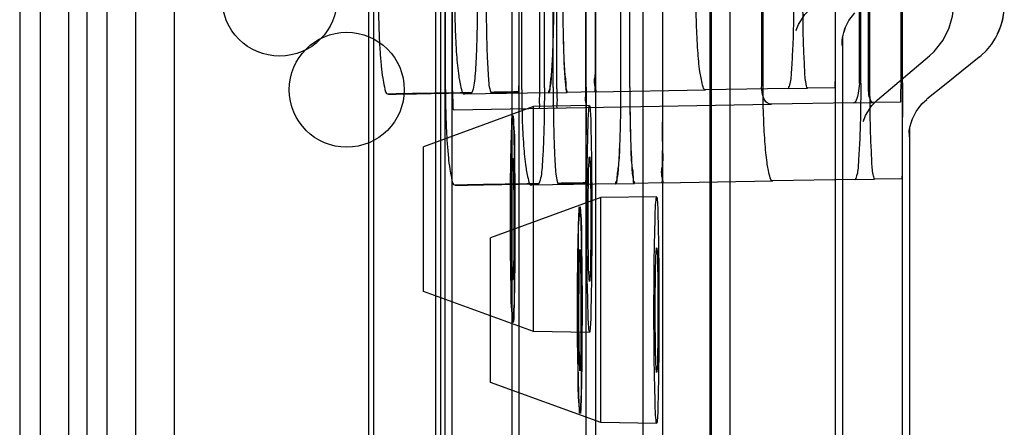
# Paper-space layout '177R0354_4_2' of a CAD drawing. Units: millimetres. Extents: x 0 to 864, y 0 to 559.
# Drawn here: x 631 to 633, y 347 to 348 of the extents above; entities that cross this region are included whole.
import ezdxf

# ---------------------------------------------------------------- set-up
doc = ezdxf.new("R2010")
doc.units = ezdxf.units.MM
doc.header["$LTSCALE"] = 47.498
doc.layers.get('0').update_dxf_attribs({"linetype": 'CONTINUOUS'})

psp = doc.layouts.new('177R0354_4_2')

# ---------------------------------------------------------------- linework, layer by layer
at = {"color": 3, "linetype": 'CONTINUOUS'}
psp.add_line((631.2404, 147.3745), (631.2404, 443.3995), dxfattribs=at)
at = {"color": 7, "linetype": 'CONTINUOUS'}
for p, q in [((631.7804, 337.9645), (631.7804, 357.8695)), ((632.1103, 339.7218), (632.1103, 357.091)), ((631.1039, 357.037), (631.1036, 339.7145)), ((632.2153, 339.5793), (632.2153, 356.9485)), ((631.2089, 356.8945), (631.2086, 339.572)), ((631.6499, 339.682), (631.6499, 349.761)), ((631.7693, 339.682), (631.7693, 349.7607)), ((632.0793, 337.9645), (632.0793, 349.6375)), ((631.7549, 339.5395), (631.7549, 349.6185)), ((631.8743, 339.5395), (631.8743, 349.6182)), ((632.1843, 337.822), (632.1843, 349.495)), ((631.7699, 347.7747), (631.7699, 349.3043)), ((631.8893, 347.7747), (631.8893, 349.3043)), ((631.9247, 347.7774), (631.9247, 349.3015)), ((631.9386, 347.7777), (631.9386, 349.3013)), ((631.9899, 347.7786), (631.9899, 349.3004)), ((632.0446, 347.7774), (632.0446, 349.3015)), ((632.0584, 347.7777), (632.0584, 349.3013)), ((632.1099, 347.7786), (632.1099, 349.3004)), ((632.2648, 347.7813), (632.2648, 349.2977)), ((632.2669, 347.7813), (632.2669, 349.2977)), ((632.4177, 347.784), (632.4177, 349.295)), ((632.4198, 347.784), (632.4198, 349.295)), ((632.4321, 347.7843), (632.4321, 349.2947)), ((632.4342, 347.7843), (632.4342, 349.2947)), ((632.4828, 347.7851), (632.4828, 349.2939)), ((632.4849, 347.7851), (632.4849, 349.2939)), ((632.1857, 348.0086), (632.1857, 340.1677)), ((632.3951, 347.8702), (632.4013, 347.8828)), ((632.4013, 347.8828), (632.4105, 347.8948)), ((632.3921, 347.8599), (632.3951, 347.8702)), ((632.3937, 347.8653), (632.3958, 347.8716)), ((632.3905, 347.8497), (632.3906, 347.8505)), ((632.3906, 347.8505), (632.3907, 347.852)), ((632.3907, 347.852), (632.3917, 347.8583)), ((632.3917, 347.8583), (632.3921, 347.8599)), ((632.3917, 347.0675), (632.3917, 347.8583)), ((632.4459, 347.7586), (632.5273, 347.8273)), ((632.5274, 347.8274), (632.5346, 347.8341)), ((632.6051, 347.8255), (632.5778, 347.8035)), ((632.6055, 347.8258), (632.6082, 347.8281)), ((632.5778, 347.8035), (632.5506, 347.7815)), ((632.3061, 347.7764), (632.177, 347.7741)), ((632.3791, 347.7776), (632.3363, 347.7769)), ((632.5506, 347.7815), (632.5233, 347.7595)), ((631.9309, 347.7698), (631.7995, 347.7675)), ((632.0042, 347.7711), (631.9606, 347.7703)), ((632.5155, 347.7523), (632.5231, 347.7594)), ((632.409, 347.7539), (632.2799, 347.7516)), ((632.482, 347.7551), (632.4392, 347.7544)), ((632.5063, 347.7403), (632.5155, 347.7523)), ((632.4971, 347.7174), (632.5001, 347.7277)), ((632.4987, 347.7228), (632.5008, 347.7291)), ((632.5001, 347.7277), (632.5063, 347.7403)), ((632.4957, 347.7095), (632.4967, 347.7158)), ((632.4967, 347.7158), (632.4971, 347.7174)), ((632.4967, 346.925), (632.4967, 347.7158)), ((632.4955, 347.7072), (632.4956, 347.708)), ((632.4956, 347.708), (632.4957, 347.7095)), ((631.7354, 347.4588), (631.7354, 347.6852)), ((632.4111, 347.6339), (632.282, 347.6316)), ((632.4841, 347.6351), (632.4413, 347.6344)), ((632.0359, 347.6273), (631.9045, 347.625)), ((632.1092, 347.6286), (632.0656, 347.6278)), ((631.8404, 347.3163), (631.8404, 347.5427))]:
    psp.add_line(p, q, dxfattribs=at)
at = {"color": 6, "linetype": 'CONTINUOUS'}
for p, q in [((631.1354, 357.8207), (631.1354, 338.0133)), ((631.8854, 337.9663), (631.8854, 357.6895)), ((631.3454, 357.5601), (631.3454, 337.9889)), ((631.1804, 338.5767), (631.1804, 357.1973)), ((631.2854, 338.4342), (631.2854, 357.0548)), ((631.8851, 346.025), (631.8851, 350.0509)), ((632.0051, 346.1429), (632.0051, 349.9823)), ((631.9901, 345.8825), (631.9901, 349.9084)), ((632.1101, 346.0004), (632.1101, 349.8398)), ((631.6579, 339.7185), (631.6579, 349.83)), ((631.7629, 339.576), (631.7629, 349.6875)), ((632.3801, 337.9645), (632.3801, 349.6375)), ((632.4851, 337.822), (632.4851, 349.495)), ((631.7807, 347.7729), (631.7807, 349.3061)), ((631.9176, 347.7753), (631.9176, 349.3037)), ((631.944, 347.7757), (631.944, 349.3033)), ((631.9894, 347.7765), (631.9894, 349.3025)), ((632.0042, 347.7711), (632.177, 347.7741)), ((632.3061, 347.7764), (632.3363, 347.7769)), ((631.9309, 347.7698), (631.9606, 347.7703)), ((631.9079, 347.748), (631.7354, 347.6852)), ((631.7837, 347.7429), (632.2799, 347.7516)), ((631.9954, 347.7495), (631.9079, 347.748)), ((631.9079, 347.396), (631.9079, 347.748)), ((632.409, 347.7539), (632.4392, 347.7544)), ((632.4111, 347.6339), (632.4413, 347.6344)), ((632.0359, 347.6273), (632.0656, 347.6278)), ((632.1092, 347.6286), (632.282, 347.6316)), ((632.0129, 347.6055), (631.8404, 347.5427)), ((632.1004, 347.607), (632.0129, 347.6055)), ((632.0129, 347.2535), (632.0129, 347.6055)), ((631.9079, 347.396), (631.7354, 347.4588)), ((631.9954, 347.3945), (631.9079, 347.396)), ((632.0129, 347.2535), (631.8404, 347.3163)), ((632.1004, 347.252), (632.0129, 347.2535))]:
    psp.add_line(p, q, dxfattribs=at)
at = {"color": 7, "linetype": 'CONTINUOUS'}
for points in [[(632.5582, 347.8714), (632.5634, 347.8898), (632.5654, 347.9054), (632.5663, 347.9208)], [(632.3192, 347.8702), (632.3188, 347.8674), (632.3189, 347.8678), (632.3222, 347.8768), (632.3321, 347.8922), (632.3409, 347.9011)], [(632.634, 347.8617), (632.6387, 347.873), (632.6419, 347.8841), (632.6437, 347.8946), (632.6445, 347.9028)], [(632.6307, 347.8553), (632.6358, 347.8655), (632.6396, 347.8757), (632.6423, 347.8858), (632.6438, 347.8952)], [(632.5346, 347.8341), (632.5487, 347.852), (632.5582, 347.8714)], [(632.6082, 347.8281), (632.6165, 347.8361), (632.6242, 347.8454), (632.6307, 347.8553)], [(632.4242, 347.7277), (632.4238, 347.7249), (632.4239, 347.7253), (632.4272, 347.7343), (632.4371, 347.7497), (632.4459, 347.7586)]]:
    psp.add_lwpolyline(points, dxfattribs=at)
at = {"color": 6, "linetype": 'CONTINUOUS'}
for centre in [(631.5104, 347.917), (631.6154, 347.7745)]:
    psp.add_circle(centre, 0.09, dxfattribs=at)
at = {"color": 7, "linetype": 'CONTINUOUS'}
for centre, radius, start, end in [((631.886, 347.864), 0.5048, 358.4184, 358.8013), ((632.0701, 347.8591), 0.3206, 358.2182, 358.4005), ((631.991, 347.7215), 0.5048, 358.4184, 358.8013), ((632.1751, 347.7166), 0.3206, 358.2182, 358.4005)]:
    psp.add_arc(centre, radius, start, end, dxfattribs=at)
for points, knots in [([(632.3363, 347.7769), (632.3354, 347.7793), (632.3327, 347.7886), (632.3322, 347.8096), (632.3302, 347.8415), (632.3295, 347.882), (632.3292, 347.9113), (632.3292, 347.9268)], [0, 0, 0, 0, 0.050809, 0.193582, 0.413983, 0.691972, 1, 1, 1, 1]), ([(632.3799, 347.9276), (632.3799, 347.9122), (632.3799, 347.8827), (632.3798, 347.8423), (632.3796, 347.8102), (632.3796, 347.7896), (632.3793, 347.7801), (632.3791, 347.7776)], [0, 0, 0, 0, 0.309296, 0.588646, 0.809101, 0.951034, 1, 1, 1, 1]), ([(631.6649, 347.9172), (631.6649, 347.9075), (631.6651, 347.8884), (631.666, 347.8606), (631.6673, 347.8349), (631.6692, 347.8128), (631.6712, 347.7936), (631.6744, 347.7809), (631.6759, 347.7674), (631.6801, 347.7675)], [0, 0, 0, 0, 0.192953, 0.37843, 0.549665, 0.699818, 0.823105, 0.915855, 1, 1, 1, 1]), ([(631.7843, 347.9172), (631.7843, 347.9018), (631.7847, 347.8723), (631.7867, 347.8326), (631.7898, 347.7987), (631.7933, 347.7812), (631.7966, 347.7675), (631.7995, 347.7675)], [0, 0, 0, 0, 0.304626, 0.580055, 0.799198, 0.942809, 1, 1, 1, 1]), ([(631.8197, 347.9199), (631.8197, 347.9102), (631.8196, 347.8911), (631.8192, 347.8633), (631.8184, 347.8377), (631.8175, 347.8153), (631.8161, 347.7969), (631.815, 347.7819), (631.8127, 347.7736), (631.8111, 347.7698)], [0, 0, 0, 0, 0.193805, 0.380148, 0.552285, 0.70336, 0.82735, 0.920199, 1, 1, 1, 1]), ([(631.8336, 347.9202), (631.8336, 347.9105), (631.8336, 347.8914), (631.8341, 347.8636), (631.8347, 347.838), (631.8356, 347.8156), (631.8367, 347.7972), (631.8376, 347.7824), (631.8394, 347.7741), (631.8408, 347.7703)], [0, 0, 0, 0, 0.194418, 0.381315, 0.553886, 0.705201, 0.829206, 0.92183, 1, 1, 1, 1]), ([(631.8849, 347.9211), (631.8849, 347.9114), (631.8849, 347.8923), (631.8849, 347.8645), (631.8848, 347.8389), (631.8848, 347.8165), (631.8847, 347.7981), (631.8846, 347.7834), (631.8843, 347.7749), (631.8842, 347.7711)], [0, 0, 0, 0, 0.194757, 0.381978, 0.554865, 0.706485, 0.830714, 0.923364, 1, 1, 1, 1]), ([(631.9309, 347.7698), (631.932, 347.7722), (631.9353, 347.7814), (631.9361, 347.8026), (631.9384, 347.8345), (631.9392, 347.8751), (631.9395, 347.9045), (631.9396, 347.9199)], [0, 0, 0, 0, 0.052226, 0.194579, 0.414421, 0.692467, 1, 1, 1, 1]), ([(631.9534, 347.9202), (631.9534, 347.9048), (631.9537, 347.8754), (631.9544, 347.835), (631.9564, 347.803), (631.957, 347.7821), (631.9597, 347.7727), (631.9606, 347.7703)], [0, 0, 0, 0, 0.308004, 0.585975, 0.806367, 0.949145, 1, 1, 1, 1]), ([(632.0042, 347.7711), (632.0043, 347.7735), (632.0047, 347.7831), (632.0047, 347.8037), (632.0049, 347.8357), (632.0049, 347.8762), (632.0049, 347.9056), (632.0049, 347.9211)], [0, 0, 0, 0, 0.048964, 0.190897, 0.411353, 0.690703, 1, 1, 1, 1]), ([(632.177, 347.7741), (632.1741, 347.7741), (632.1708, 347.7878), (632.1673, 347.8053), (632.1644, 347.8392), (632.1624, 347.8789), (632.1619, 347.9084), (632.1619, 347.9238)], [0, 0, 0, 0, 0.05703, 0.200617, 0.419791, 0.695285, 1, 1, 1, 1]), ([(632.3148, 347.9265), (632.3148, 347.911), (632.3145, 347.8816), (632.3136, 347.8411), (632.3113, 347.8091), (632.3106, 347.788), (632.3073, 347.7788), (632.3061, 347.7764)], [0, 0, 0, 0, 0.307527, 0.585569, 0.80542, 0.947796, 1, 1, 1, 1]), ([(632.3906, 347.8491), (632.3905, 347.8477), (632.39, 347.8464), (632.3906, 347.8435), (632.3901, 347.8435)], [0, 0, 0, 0, 0.758483, 1, 1, 1, 1]), ([(631.7699, 347.7747), (631.7699, 347.765), (631.7701, 347.7459), (631.771, 347.7181), (631.7723, 347.6924), (631.7742, 347.6703), (631.7762, 347.6511), (631.7794, 347.6384), (631.7809, 347.6249), (631.7851, 347.625)], [0, 0, 0, 0, 0.192953, 0.37843, 0.549665, 0.699818, 0.823105, 0.915855, 1, 1, 1, 1]), ([(631.8893, 347.7747), (631.8893, 347.7593), (631.8897, 347.7298), (631.8917, 347.6901), (631.8948, 347.6562), (631.8983, 347.6387), (631.9016, 347.625), (631.9045, 347.625)], [0, 0, 0, 0, 0.304626, 0.580055, 0.799198, 0.942809, 1, 1, 1, 1]), ([(631.9247, 347.7774), (631.9247, 347.7677), (631.9246, 347.7486), (631.9242, 347.7208), (631.9234, 347.6952), (631.9225, 347.6728), (631.9211, 347.6544), (631.92, 347.6394), (631.9177, 347.6311), (631.9161, 347.6273)], [0, 0, 0, 0, 0.193805, 0.380148, 0.552285, 0.70336, 0.82735, 0.920199, 1, 1, 1, 1]), ([(631.9386, 347.7777), (631.9386, 347.768), (631.9386, 347.7489), (631.9391, 347.7211), (631.9397, 347.6955), (631.9406, 347.6731), (631.9417, 347.6547), (631.9426, 347.6399), (631.9444, 347.6316), (631.9458, 347.6278)], [0, 0, 0, 0, 0.194418, 0.381315, 0.553886, 0.705201, 0.829206, 0.92183, 1, 1, 1, 1]), ([(631.9899, 347.7786), (631.9899, 347.7689), (631.9899, 347.7498), (631.9899, 347.722), (631.9898, 347.6964), (631.9898, 347.674), (631.9897, 347.6556), (631.9896, 347.6409), (631.9893, 347.6324), (631.9892, 347.6286)], [0, 0, 0, 0, 0.194757, 0.381978, 0.554865, 0.706485, 0.830714, 0.923364, 1, 1, 1, 1]), ([(632.0359, 347.6273), (632.037, 347.6297), (632.0403, 347.6389), (632.0411, 347.6601), (632.0434, 347.692), (632.0442, 347.7326), (632.0445, 347.762), (632.0446, 347.7774)], [0, 0, 0, 0, 0.052226, 0.194579, 0.414421, 0.692467, 1, 1, 1, 1]), ([(632.0584, 347.7777), (632.0584, 347.7623), (632.0587, 347.7329), (632.0594, 347.6925), (632.0614, 347.6605), (632.062, 347.6396), (632.0647, 347.6302), (632.0656, 347.6278)], [0, 0, 0, 0, 0.308004, 0.585975, 0.806367, 0.949145, 1, 1, 1, 1]), ([(632.1092, 347.6286), (632.1093, 347.631), (632.1097, 347.6406), (632.1097, 347.6612), (632.1099, 347.6932), (632.1099, 347.7337), (632.1099, 347.7631), (632.1099, 347.7786)], [0, 0, 0, 0, 0.048964, 0.190897, 0.411353, 0.690703, 1, 1, 1, 1]), ([(632.2799, 347.7516), (632.2768, 347.7515), (632.2696, 347.7558), (632.2652, 347.7675), (632.2645, 347.7765), (632.2648, 347.7813)], [0, 0, 0, 0, 0.261237, 0.602405, 1, 1, 1, 1]), ([(632.282, 347.6316), (632.2791, 347.6316), (632.2758, 347.6453), (632.2723, 347.6628), (632.2694, 347.6967), (632.2674, 347.7364), (632.2669, 347.7659), (632.2669, 347.7813)], [0, 0, 0, 0, 0.05703, 0.200617, 0.419791, 0.695285, 1, 1, 1, 1]), ([(632.4177, 347.784), (632.4173, 347.779), (632.4162, 347.7698), (632.414, 347.7605), (632.4109, 347.7539), (632.409, 347.7539)], [0, 0, 0, 0, 0.47179, 0.827549, 1, 1, 1, 1]), ([(632.4198, 347.784), (632.4198, 347.7685), (632.4195, 347.7391), (632.4186, 347.6986), (632.4163, 347.6666), (632.4156, 347.6455), (632.4123, 347.6363), (632.4111, 347.6339)], [0, 0, 0, 0, 0.307527, 0.585569, 0.80542, 0.947796, 1, 1, 1, 1]), ([(632.4392, 347.7544), (632.4373, 347.7543), (632.4333, 347.7604), (632.432, 347.7704), (632.4318, 347.7793), (632.4321, 347.7843)], [0, 0, 0, 0, 0.184965, 0.537488, 1, 1, 1, 1]), ([(632.4413, 347.6344), (632.4404, 347.6368), (632.4377, 347.6461), (632.4372, 347.6671), (632.4352, 347.699), (632.4345, 347.7395), (632.4342, 347.7688), (632.4342, 347.7843)], [0, 0, 0, 0, 0.050809, 0.193582, 0.413983, 0.691972, 1, 1, 1, 1]), ([(632.4828, 347.7851), (632.4824, 347.7801), (632.4818, 347.7701), (632.4818, 347.7601), (632.482, 347.7551)], [0, 0, 0, 0, 0.501972, 1, 1, 1, 1]), ([(632.4849, 347.7851), (632.4849, 347.7697), (632.4849, 347.7402), (632.4848, 347.6998), (632.4846, 347.6677), (632.4846, 347.6471), (632.4843, 347.6376), (632.4841, 347.6351)], [0, 0, 0, 0, 0.309296, 0.588646, 0.809101, 0.951034, 1, 1, 1, 1]), ([(631.8111, 347.7698), (631.7989, 347.7695), (631.7722, 347.769), (631.7286, 347.7686), (631.6971, 347.7679), (631.6801, 347.7675)], [0, 0, 0, 0, 0.278281, 0.611941, 1, 1, 1, 1]), ([(631.6801, 347.7675), (631.6971, 347.7678), (631.7286, 347.7682), (631.7723, 347.7693), (631.799, 347.7697), (631.8111, 347.7698)], [0, 0, 0, 0, 0.388884, 0.722452, 1, 1, 1, 1]), ([(631.8842, 347.7711), (631.8817, 347.771), (631.8745, 347.7708), (631.86, 347.7709), (631.848, 347.7708), (631.8407, 347.7703)], [0, 0, 0, 0, 0.168083, 0.501831, 1, 1, 1, 1]), ([(631.8408, 347.7703), (631.848, 347.7701), (631.86, 347.7705), (631.8745, 347.7711), (631.8817, 347.7711), (631.8842, 347.7711)], [0, 0, 0, 0, 0.499082, 0.832587, 1, 1, 1, 1]), ([(631.9912, 347.572), (631.9912, 347.5903), (631.9914, 347.6255), (631.9918, 347.6721), (631.9931, 347.7134), (631.9932, 347.7316), (631.9954, 347.7542), (631.9974, 347.7312), (631.9974, 347.713), (631.9985, 347.6716), (631.9987, 347.6251), (631.9989, 347.5901), (631.9989, 347.572)], [0, 0, 0, 0, 0.154339, 0.294424, 0.404533, 0.47575, 0.500039, 0.525158, 0.596602, 0.707524, 0.846928, 1, 1, 1, 1]), ([(632.4956, 347.7066), (632.4955, 347.7052), (632.495, 347.7039), (632.4956, 347.701), (632.4951, 347.701)], [0, 0, 0, 0, 0.758483, 1, 1, 1, 1]), ([(631.8774, 347.572), (631.8774, 347.5866), (631.8773, 347.6148), (631.8768, 347.6388), (631.8762, 347.6769), (631.8731, 347.639), (631.8737, 347.615), (631.8732, 347.5867), (631.8732, 347.572)], [0, 0, 0, 0, 0.230482, 0.4055, 0.499806, 0.593272, 0.768394, 1, 1, 1, 1]), ([(631.8732, 347.572), (631.8732, 347.5866), (631.8733, 347.6148), (631.8739, 347.6388), (631.8747, 347.6769), (631.8776, 347.639), (631.8769, 347.615), (631.8774, 347.5867), (631.8774, 347.572)], [0, 0, 0, 0, 0.230478, 0.405512, 0.499844, 0.593268, 0.76838, 1, 1, 1, 1]), ([(631.9932, 347.572), (631.9932, 347.5844), (631.9932, 347.6067), (631.9939, 347.6393), (631.9939, 347.6542), (631.9954, 347.6735), (631.9968, 347.6543), (631.9968, 347.6393), (631.9974, 347.6067), (631.9974, 347.5844), (631.9974, 347.572)], [0, 0, 0, 0, 0.191108, 0.353552, 0.461515, 0.500019, 0.538248, 0.64607, 0.809444, 1, 1, 1, 1]), ([(631.9161, 347.6273), (631.9039, 347.627), (631.8772, 347.6265), (631.8336, 347.6261), (631.8021, 347.6254), (631.7851, 347.625)], [0, 0, 0, 0, 0.278281, 0.611941, 1, 1, 1, 1]), ([(631.7851, 347.625), (631.8021, 347.6253), (631.8336, 347.6257), (631.8773, 347.6268), (631.904, 347.6272), (631.9161, 347.6273)], [0, 0, 0, 0, 0.388884, 0.722452, 1, 1, 1, 1]), ([(631.9892, 347.6286), (631.9867, 347.6285), (631.9795, 347.6283), (631.965, 347.6284), (631.953, 347.6283), (631.9457, 347.6278)], [0, 0, 0, 0, 0.168083, 0.501831, 1, 1, 1, 1]), ([(631.9458, 347.6278), (631.953, 347.6276), (631.965, 347.628), (631.9795, 347.6286), (631.9867, 347.6286), (631.9892, 347.6286)], [0, 0, 0, 0, 0.499082, 0.832587, 1, 1, 1, 1]), ([(632.0962, 347.4295), (632.0962, 347.4478), (632.0964, 347.483), (632.0968, 347.5296), (632.0981, 347.5709), (632.0982, 347.5891), (632.1004, 347.6117), (632.1024, 347.5887), (632.1024, 347.5705), (632.1035, 347.5291), (632.1037, 347.4826), (632.1039, 347.4476), (632.1039, 347.4295)], [0, 0, 0, 0, 0.154339, 0.294424, 0.404533, 0.47575, 0.500039, 0.525158, 0.596602, 0.707524, 0.846928, 1, 1, 1, 1]), ([(631.8732, 347.572), (631.8732, 347.5574), (631.8733, 347.5292), (631.8739, 347.5052), (631.8747, 347.4671), (631.8776, 347.505), (631.8769, 347.529), (631.8774, 347.5573), (631.8774, 347.572)], [0, 0, 0, 0, 0.230478, 0.405512, 0.499844, 0.593268, 0.76838, 1, 1, 1, 1]), ([(631.8774, 347.572), (631.8774, 347.5574), (631.8773, 347.5292), (631.8768, 347.5052), (631.8762, 347.4671), (631.8731, 347.505), (631.8737, 347.529), (631.8732, 347.5573), (631.8732, 347.572)], [0, 0, 0, 0, 0.230482, 0.4055, 0.499806, 0.593272, 0.768394, 1, 1, 1, 1]), ([(631.9989, 347.572), (631.9989, 347.5537), (631.9987, 347.5185), (631.9985, 347.4719), (631.9974, 347.4306), (631.9974, 347.4124), (631.9954, 347.3898), (631.9932, 347.4128), (631.9931, 347.431), (631.9918, 347.4724), (631.9913, 347.5189), (631.9912, 347.5539), (631.9912, 347.572)], [0, 0, 0, 0, 0.154353, 0.294436, 0.404529, 0.475715, 0.499968, 0.525123, 0.596596, 0.707537, 0.846941, 1, 1, 1, 1]), ([(631.9974, 347.572), (631.9974, 347.5596), (631.9974, 347.5373), (631.9968, 347.5047), (631.9968, 347.4898), (631.9954, 347.4705), (631.9939, 347.4897), (631.9939, 347.5047), (631.9932, 347.5373), (631.9932, 347.5596), (631.9932, 347.572)], [0, 0, 0, 0, 0.191112, 0.353552, 0.461498, 0.49998, 0.538231, 0.646069, 0.809447, 1, 1, 1, 1]), ([(632.0982, 347.4295), (632.0982, 347.4419), (632.0982, 347.4642), (632.0989, 347.4968), (632.0989, 347.5117), (632.1004, 347.531), (632.1018, 347.5118), (632.1018, 347.4968), (632.1024, 347.4642), (632.1024, 347.4419), (632.1024, 347.4295)], [0, 0, 0, 0, 0.191108, 0.353552, 0.461515, 0.500019, 0.538248, 0.64607, 0.809444, 1, 1, 1, 1]), ([(631.9824, 347.4295), (631.9824, 347.4441), (631.9823, 347.4723), (631.9818, 347.4963), (631.9812, 347.5344), (631.9781, 347.4965), (631.9787, 347.4725), (631.9782, 347.4442), (631.9782, 347.4295)], [0, 0, 0, 0, 0.230482, 0.4055, 0.499806, 0.593272, 0.768394, 1, 1, 1, 1]), ([(631.9782, 347.4295), (631.9782, 347.4441), (631.9783, 347.4723), (631.9789, 347.4963), (631.9797, 347.5344), (631.9826, 347.4965), (631.9819, 347.4725), (631.9824, 347.4442), (631.9824, 347.4295)], [0, 0, 0, 0, 0.230478, 0.405512, 0.499844, 0.593268, 0.76838, 1, 1, 1, 1]), ([(631.9782, 347.4295), (631.9782, 347.4149), (631.9783, 347.3867), (631.9789, 347.3627), (631.9797, 347.3246), (631.9826, 347.3625), (631.9819, 347.3865), (631.9824, 347.4148), (631.9824, 347.4295)], [0, 0, 0, 0, 0.230478, 0.405512, 0.499844, 0.593268, 0.76838, 1, 1, 1, 1]), ([(631.9824, 347.4295), (631.9824, 347.4149), (631.9823, 347.3867), (631.9818, 347.3627), (631.9812, 347.3246), (631.9781, 347.3625), (631.9787, 347.3865), (631.9782, 347.4148), (631.9782, 347.4295)], [0, 0, 0, 0, 0.230482, 0.4055, 0.499806, 0.593272, 0.768394, 1, 1, 1, 1]), ([(632.1039, 347.4295), (632.1039, 347.4112), (632.1037, 347.376), (632.1035, 347.3294), (632.1024, 347.2881), (632.1024, 347.2699), (632.1004, 347.2473), (632.0982, 347.2703), (632.0981, 347.2885), (632.0968, 347.3299), (632.0963, 347.3764), (632.0962, 347.4114), (632.0962, 347.4295)], [0, 0, 0, 0, 0.154353, 0.294436, 0.404529, 0.475715, 0.499968, 0.525123, 0.596596, 0.707537, 0.846941, 1, 1, 1, 1]), ([(632.1024, 347.4295), (632.1024, 347.4171), (632.1024, 347.3948), (632.1018, 347.3622), (632.1018, 347.3473), (632.1004, 347.328), (632.0989, 347.3472), (632.0989, 347.3622), (632.0982, 347.3948), (632.0982, 347.4171), (632.0982, 347.4295)], [0, 0, 0, 0, 0.191112, 0.353552, 0.461498, 0.49998, 0.538231, 0.646069, 0.809447, 1, 1, 1, 1])]:
    psp.add_open_spline(points, degree=3, knots=knots, dxfattribs=at)
at = {"color": 6, "linetype": 'CONTINUOUS'}
for points, knots in [([(631.9309, 347.7698), (631.9335, 347.7699), (631.9335, 347.7845), (631.9371, 347.8008), (631.938, 347.8352), (631.9394, 347.8748), (631.9396, 347.9045), (631.9396, 347.9199)], [0, 0, 0, 0, 0.052226, 0.194579, 0.414421, 0.692467, 1, 1, 1, 1]), ([(631.9534, 347.9202), (631.9534, 347.9048), (631.9535, 347.8751), (631.9549, 347.8357), (631.9552, 347.8011), (631.9592, 347.7853), (631.9581, 347.7703), (631.9606, 347.7703)], [0, 0, 0, 0, 0.308004, 0.585975, 0.806367, 0.949145, 1, 1, 1, 1]), ([(632.0042, 347.7711), (632.0066, 347.7711), (632.0014, 347.7864), (632.0066, 347.8017), (632.0041, 347.8365), (632.0052, 347.8759), (632.0049, 347.9056), (632.0049, 347.9211)], [0, 0, 0, 0, 0.048964, 0.190897, 0.411353, 0.690703, 1, 1, 1, 1]), ([(631.7807, 347.7729), (631.7807, 347.7691), (631.7806, 347.7615), (631.7822, 347.7533), (631.7807, 347.7429), (631.7837, 347.7429)], [0, 0, 0, 0, 0.379492, 0.703018, 1, 1, 1, 1]), ([(631.9158, 347.7452), (631.9188, 347.7453), (631.916, 347.7558), (631.9179, 347.7639), (631.9176, 347.7715), (631.9176, 347.7753)], [0, 0, 0, 0, 0.297149, 0.620761, 1, 1, 1, 1]), ([(631.944, 347.7757), (631.944, 347.7719), (631.9436, 347.7643), (631.9455, 347.7563), (631.9425, 347.7457), (631.9454, 347.7458)], [0, 0, 0, 0, 0.38247, 0.707674, 1, 1, 1, 1]), ([(631.9892, 347.7465), (631.9921, 347.7466), (631.9879, 347.7571), (631.9899, 347.7651), (631.9894, 347.7727), (631.9894, 347.7765)], [0, 0, 0, 0, 0.294648, 0.619169, 1, 1, 1, 1]), ([(632.0359, 347.6273), (632.0385, 347.6274), (632.0385, 347.642), (632.0421, 347.6583), (632.043, 347.6927), (632.0444, 347.7323), (632.0446, 347.762), (632.0446, 347.7774)], [0, 0, 0, 0, 0.052226, 0.194579, 0.414421, 0.692467, 1, 1, 1, 1]), ([(632.0584, 347.7777), (632.0584, 347.7623), (632.0585, 347.7326), (632.0599, 347.6932), (632.0602, 347.6586), (632.0642, 347.6428), (632.0631, 347.6278), (632.0656, 347.6278)], [0, 0, 0, 0, 0.308004, 0.585975, 0.806367, 0.949145, 1, 1, 1, 1]), ([(632.1092, 347.6286), (632.1116, 347.6286), (632.1064, 347.6439), (632.1116, 347.6592), (632.1091, 347.694), (632.1102, 347.7334), (632.1099, 347.7631), (632.1099, 347.7786)], [0, 0, 0, 0, 0.048964, 0.190897, 0.411353, 0.690703, 1, 1, 1, 1]), ([(631.8715, 347.572), (631.8715, 347.5907), (631.8717, 347.6249), (631.8723, 347.6759), (631.8732, 347.7028), (631.8744, 347.7445), (631.8784, 347.7027), (631.8776, 347.6757), (631.8787, 347.6248), (631.8786, 347.5906), (631.8786, 347.572)], [0, 0, 0, 0, 0.173243, 0.326392, 0.439256, 0.499863, 0.561153, 0.674223, 0.827529, 1, 1, 1, 1]), ([(631.8786, 347.572), (631.8786, 347.5906), (631.8785, 347.6248), (631.8781, 347.6757), (631.8773, 347.7027), (631.8764, 347.7445), (631.8721, 347.7029), (631.8728, 347.6759), (631.8715, 347.6249), (631.8715, 347.5907), (631.8715, 347.572)], [0, 0, 0, 0, 0.172509, 0.325849, 0.438945, 0.499794, 0.560647, 0.673535, 0.826719, 1, 1, 1, 1]), ([(631.9765, 347.4295), (631.9765, 347.4482), (631.9767, 347.4824), (631.9773, 347.5334), (631.9782, 347.5603), (631.9794, 347.602), (631.9834, 347.5602), (631.9826, 347.5332), (631.9837, 347.4823), (631.9836, 347.4481), (631.9836, 347.4295)], [0, 0, 0, 0, 0.173243, 0.326392, 0.439256, 0.499863, 0.561153, 0.674223, 0.827529, 1, 1, 1, 1]), ([(631.9836, 347.4295), (631.9836, 347.4481), (631.9835, 347.4823), (631.9831, 347.5332), (631.9823, 347.5602), (631.9814, 347.602), (631.9771, 347.5604), (631.9778, 347.5334), (631.9765, 347.4824), (631.9765, 347.4482), (631.9765, 347.4295)], [0, 0, 0, 0, 0.172509, 0.325849, 0.438945, 0.499794, 0.560647, 0.673535, 0.826719, 1, 1, 1, 1]), ([(631.8786, 347.572), (631.8786, 347.5533), (631.8785, 347.519), (631.8781, 347.4681), (631.8773, 347.4411), (631.8764, 347.3994), (631.8722, 347.4413), (631.8728, 347.4683), (631.8715, 347.5192), (631.8715, 347.5534), (631.8715, 347.572)], [0, 0, 0, 0, 0.173371, 0.326476, 0.43933, 0.499798, 0.561326, 0.674423, 0.827713, 1, 1, 1, 1]), ([(631.8715, 347.572), (631.8715, 347.5534), (631.8717, 347.5193), (631.8723, 347.4683), (631.8732, 347.4414), (631.8744, 347.3996), (631.8784, 347.4411), (631.8776, 347.4681), (631.8787, 347.519), (631.8786, 347.5533), (631.8786, 347.572)], [0, 0, 0, 0, 0.172369, 0.325732, 0.438884, 0.499859, 0.56046, 0.673368, 0.826547, 1, 1, 1, 1]), ([(631.9836, 347.4295), (631.9836, 347.4108), (631.9835, 347.3765), (631.9831, 347.3256), (631.9823, 347.2986), (631.9814, 347.2569), (631.9772, 347.2988), (631.9778, 347.3258), (631.9765, 347.3767), (631.9765, 347.4109), (631.9765, 347.4295)], [0, 0, 0, 0, 0.173371, 0.326476, 0.43933, 0.499798, 0.561326, 0.674423, 0.827713, 1, 1, 1, 1]), ([(631.9765, 347.4295), (631.9765, 347.4109), (631.9767, 347.3768), (631.9773, 347.3258), (631.9782, 347.2989), (631.9794, 347.2571), (631.9834, 347.2986), (631.9826, 347.3256), (631.9837, 347.3765), (631.9836, 347.4108), (631.9836, 347.4295)], [0, 0, 0, 0, 0.172369, 0.325732, 0.438884, 0.499859, 0.56046, 0.673368, 0.826547, 1, 1, 1, 1])]:
    psp.add_open_spline(points, degree=3, knots=knots, dxfattribs=at)

doc.saveas('drawing.dxf')
